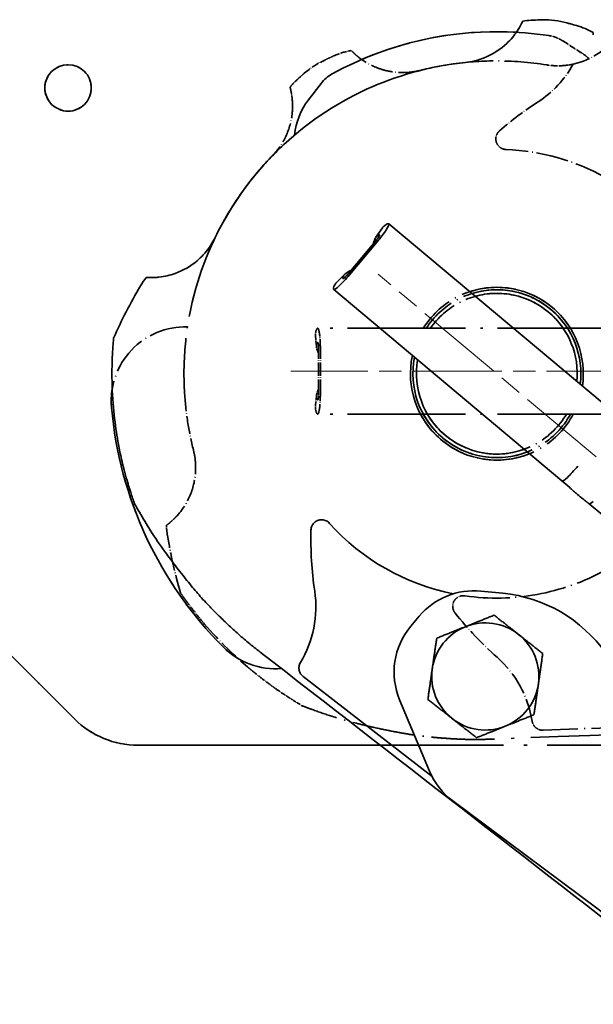
# Model space of a CAD drawing. Units: millimetres. Extents: x 31 to 2940, y 10 to 2075.
# Drawn here: x 415 to 576, y 1429 to 1704 of the extents above; entities that cross this region are included whole.
import ezdxf

# ---------------------------------------------------------------- set-up
doc = ezdxf.new("R2010")
doc.units = ezdxf.units.MM
doc.header["$LTSCALE"] = 5
for name, pattern in [('CHAIN', [0.3543, 0.2362, -0.0295, 0.0591, -0.0295]), ('DASH_DOT', [0.182, 0.1181, -0.0295, 0.0049, -0.0295]), ('LONG_DASH_DOTTED', [0.3001, 0.2362, -0.0295, 0.0049, -0.0295])]:
    doc.linetypes.add(name, pattern=pattern)
for name, color, linetype, lineweight in [('Centerline(ISO)', 7, 'DASH_DOT', 18), ('Dimensions(ISO)', 7, 'Continuous', 18), ('Overlay(ISO)', 7, 'LONG_DASH_DOTTED', 35), ('Visible Edges(ISO)', 7, 'Continuous', 35)]:
    doc.layers.add(name, color=color, linetype=linetype, lineweight=lineweight)
doc.styles.add('VBG-RF-ISO', font='arial.ttf')
doc.dimstyles.new('VBG-RF-ISO', dxfattribs={"dimscale": 5, "dimtxt": 3.5, "dimasz": 4, "dimexe": 2, "dimexo": 1, "dimgap": 0.4, "dimtad": 1, "dimtoh": 1, "dimrnd": 1e-08, "dimtxsty": 'VBG-RF-ISO', "dimblk": 'Filled-1', "dimcen": 0.09, "dimdle": 12, "dimclrd": 7, "dimclre": 7, "dimclrt": 256, "dimazin": 2, "dimtfac": 1, "dimtmove": 0, "dimatfit": 3, "dimldrblk": 'Filled-1', "dimfxl": 1, "dimtolj": 1, "dimlwd": 15, "dimlwe": 15, "dimarcsym": 0})

# ---------------------------------------------------------------- blocks, each defined once
blk = doc.blocks.new('Filled-1')
at = {"color": 0}
for p, q in [((0, 0), (-1, 0.15625)), ((-1, 0.15625), (-1, -0.15625)), ((-1, 0), (0, 0)), ((-1, -0.15625), (0, 0))]:
    blk.add_line(p, q, dxfattribs=at)
at = {"color": 0, "flags": 128}
blk.add_lwpolyline([(-1, -0.15625), (0, 0), (-1, 0.15625), (-1, -0.15625)], dxfattribs=at)
at = {"color": 0}
blk.add_solid([(-1, -0.15625), (0, 0), (-1, 0.15625), (-1, -0.15625)], dxfattribs=at)
blk = doc.blocks.new('*D35')
at = {"layer": 'Defpoints', "color": 0, "linetype": 'Continuous', "transparency": 16777216}
for p in [(547.86, 1605.99), (1037.59, 1605.99), (928.47, 1414.84), (921.18, 1292.74)]:
    blk.add_point(p, dxfattribs=at)
at = {"layer": 'Dimensions(ISO)', "color": 7, "linetype": 'Continuous', "lineweight": 15, "transparency": 16777216}
blk.add_arc((547.86, 1605.99), 425.92, 322.6907, 357.3093, dxfattribs=at)
at = {"layer": 'Dimensions(ISO)', "color": 7, "linetype": 'Continuous', "lineweight": 15, "transparency": 16777216, "xscale": 20, "yscale": 20, "zscale": 20}
for p, rotation in [((973.78, 1605.99), 88.65465306248886), ((874.13, 1332.21), 231.3453469375093)]:
    blk.add_blockref('Filled-1', p, dxfattribs=dict(at, rotation=rotation))
at = {"layer": 'Dimensions(ISO)', "linetype": 'Continuous', "lineweight": 18, "transparency": 16777216, "insert": (923.43, 1450.65), "char_height": 17.5, "attachment_point": 1, "rotation": 70, "style": 'VBG-RF-ISO'}
blk.add_mtext('\\A1;40°', dxfattribs=at)

msp = doc.modelspace()

# ---------------------------------------------------------------- linework, layer by layer
at = {"layer": 'Centerline(ISO)', "linetype": 'CHAIN', "ltscale": 21.168501}
for p, q in [((921.1761, 1292.7364), (515.5058, 1633.1343)), ((1037.5919, 1605.9881), (491.0708, 1605.9881))]:
    msp.add_line(p, q, dxfattribs=at)
at = {"layer": 'Overlay(ISO)', "ltscale": 1.528347}
msp.add_line((567.1339, 1698.4643), (572.0452, 1695.3318), dxfattribs=at)
at = {"layer": 'Overlay(ISO)', "ltscale": 27.990669}
for p, q in [((581.9446, 1617.9927), (498.5708, 1617.9927)), ((581.9446, 1593.9835), (498.5708, 1593.9835))]:
    msp.add_line(p, q, dxfattribs=at)
at = {"layer": 'Overlay(ISO)', "ltscale": 1.050556}
for p, q in [((497.9188, 1616.0123), (498.2128, 1612.8162)), ((498.2128, 1599.16), (497.9188, 1595.9639))]:
    msp.add_line(p, q, dxfattribs=at)
at = {"layer": 'Overlay(ISO)', "ltscale": 3.150878}
for p, q in [((498.8145, 1599.9835), (498.8145, 1611.9927)), ((499.302, 1599.9835), (499.302, 1611.9927))]:
    msp.add_line(p, q, dxfattribs=at)
at = {"layer": 'Overlay(ISO)', "ltscale": 14.670662}
msp.add_line((391.0193, 1548.1432), (430.5567, 1508.6058), dxfattribs=at)
at = {"layer": 'Overlay(ISO)', "ltscale": 11.99196}
msp.add_line((607.3128, 1507.2224), (561.641, 1505.4825), dxfattribs=at)
at = {"layer": 'Overlay(ISO)', "ltscale": 38.163239}
msp.add_line((448.2343, 1501.2835), (620.0262, 1501.2835), dxfattribs=at)
at = {"layer": 'Overlay(ISO)', "ltscale": 10.715673}
msp.add_circle((428.697, 1685.2835), 6.5, dxfattribs=at)
at = {"layer": 'Overlay(ISO)', "ltscale": 14.046938}
msp.add_arc((548.697, 1605.2835), 95.75, 81.239949, 113.275952, dxfattribs=at)
at = {"layer": 'Overlay(ISO)', "ltscale": 4.104638}
msp.add_arc((565.8137, 1711.4789), 20, 282.319292, 327.136808, dxfattribs=at)
at = {"layer": 'Overlay(ISO)', "ltscale": 1.08842}
msp.add_arc((561.7564, 1690.0332), 10, 57.469972, 81.239949, dxfattribs=at)
at = {"layer": 'Overlay(ISO)', "ltscale": 0.811082}
msp.add_arc((561.7206, 1679.1441), 19.2, 48.244061, 57.469972, dxfattribs=at)
at = {"layer": 'Overlay(ISO)', "ltscale": 3.827006}
msp.add_arc((543.7187, 1706.7112), 30.2187, 303.080473, 330.73631, dxfattribs=at)
at = {"layer": 'Overlay(ISO)', "ltscale": 3.535122}
msp.add_arc((613.697, 1599.2848), 97.9897, 123.080473, 130.958704, dxfattribs=at)
at = {"layer": 'Overlay(ISO)', "ltscale": 7.599321}
msp.add_arc((548.697, 1605.2835), 62.8123, 61.206523, 87.626227, dxfattribs=at)
at = {"layer": 'Overlay(ISO)', "ltscale": 12.915508}
msp.add_arc((548.697, 1605.2835), 24.1877, 31.698037, 148.301963, dxfattribs=at)
at = {"layer": 'Overlay(ISO)', "ltscale": 12.324184}
msp.add_arc((548.697, 1605.2835), 23.5, 32.739361, 147.260639, dxfattribs=at)
at = {"layer": 'Overlay(ISO)', "ltscale": 11.459142}
msp.add_arc((548.697, 1605.2835), 22.5, 34.3922, 145.6078, dxfattribs=at)
at = {"layer": 'Overlay(ISO)', "ltscale": 9.181534}
msp.add_arc((461.53, 1597.6574), 20.75, 88.373956, 185, dxfattribs=at)
at = {"layer": 'Overlay(ISO)', "ltscale": 19.828659}
msp.add_arc((548.697, 1605.2835), 108.25, 185, 225, dxfattribs=at)
at = {"layer": 'Overlay(ISO)', "ltscale": 13.76765}
msp.add_arc((548.697, 1605.2835), 24.1877, 207.851411, 332.148589, dxfattribs=at)
at = {"layer": 'Overlay(ISO)', "ltscale": 13.184756}
msp.add_arc((548.697, 1605.2835), 23.5, 208.741001, 331.258999, dxfattribs=at)
at = {"layer": 'Overlay(ISO)', "ltscale": 12.333934}
msp.add_arc((548.697, 1605.2835), 22.5, 210.14713, 329.85287, dxfattribs=at)
at = {"layer": 'Overlay(ISO)', "ltscale": 10.632654}
msp.add_arc((548.697, 1605.2835), 62.8123, 261.828264, 298.793477, dxfattribs=at)
at = {"layer": 'Overlay(ISO)', "ltscale": 4.482481}
msp.add_arc((613.697, 1599.2848), 97.9897, 218.495787, 228.485204, dxfattribs=at)
at = {"layer": 'Overlay(ISO)', "ltscale": 1.363387}
msp.add_arc((486.8252, 1543.4117), 20.75, 225, 239.349115, dxfattribs=at)
at = {"layer": 'Overlay(ISO)', "ltscale": 5.466083}
msp.add_arc((528.7187, 1503.2843), 30.2187, 8.984904, 48.485204, dxfattribs=at)
at = {"layer": 'Overlay(ISO)', "ltscale": 5.151714}
msp.add_arc((448.2343, 1526.2835), 25, 225, 270, dxfattribs=at)
at = {"layer": 'Overlay(ISO)', "ltscale": 1.35735}
for centre, major_axis, start_param, end_param in [((498.5708, 1606.9927), (0, 11), 0, 0.47032792), ((498.5708, 1604.9835), (0, -11), 5.81285738, 6.28318531)]:
    msp.add_ellipse(centre, major_axis=major_axis, ratio=0.12186934, start_param=start_param, end_param=end_param, dxfattribs=at)
at = {"layer": 'Overlay(ISO)', "ltscale": 2.472771}
for centre, major_axis, start_param, end_param in [((498.5708, 1611.9927), (0, 6), 4.71238898, 6.28318531), ((498.5708, 1599.9835), (0, -6), 0, 1.57079633)]:
    msp.add_ellipse(centre, major_axis=major_axis, ratio=0.12186934, start_param=start_param, end_param=end_param, dxfattribs=at)
at = {"layer": 'Overlay(ISO)', "ltscale": 0.674757}
for centre, major_axis, start_param, end_param in [((498.5708, 1606.9927), (0, 7), 0, 0.3674375), ((498.5708, 1604.9835), (0, -7), 5.91574781, 6.28318531)]:
    msp.add_ellipse(centre, major_axis=major_axis, ratio=0.12186934, start_param=start_param, end_param=end_param, dxfattribs=at)
at = {"layer": 'Overlay(ISO)', "ltscale": 0.82419}
for centre, major_axis, start_param, end_param in [((498.5708, 1611.9927), (0, 2), 4.71238898, 6.28318531), ((498.5708, 1599.9835), (0, -2), 0, 1.57079633)]:
    msp.add_ellipse(centre, major_axis=major_axis, ratio=0.12186934, start_param=start_param, end_param=end_param, dxfattribs=at)
at = {"layer": 'Overlay(ISO)', "ltscale": 0.161529}
for centre, major_axis, start_param, end_param in [((508.1138, 1614.3513), (9.8428, 1.8517), 3.29612853, 3.35595509), ((508.1138, 1597.6249), (9.8428, -1.8517), 2.92723022, 2.98705678)]:
    msp.add_ellipse(centre, major_axis=major_axis, ratio=0.8077415, start_param=start_param, end_param=end_param, dxfattribs=at)
at = {"layer": 'Overlay(ISO)', "ltscale": 1.354093}
msp.add_open_spline([(503.0895, 1694.2587), (504.6623, 1694.9583), (506.3031, 1695.4578), (507.9424, 1695.7529)], degree=3, dxfattribs=at)
at = {"layer": 'Overlay(ISO)', "ltscale": 0.361347}
msp.add_open_spline([(508.409, 1695.2814), (508.3924, 1695.2976), (508.3759, 1695.3138), (508.2164, 1695.4708), (508.0773, 1695.6119), (507.9424, 1695.7529)], degree=3, knots=[-0.137658464, -0.137658464, -0.137658464, -0.137658464, -0.123471049, -0.123471049, 0, 0, 0, 0], dxfattribs=at)
at = {"layer": 'Overlay(ISO)', "ltscale": 0.263839}
msp.add_open_spline([(508.6642, 1695.0363), (508.6575, 1695.0426), (508.6499, 1695.0498), (508.5905, 1695.106), (508.5098, 1695.1828), (508.409, 1695.2814)], degree=3, knots=[-0.10061613, -0.10061613, -0.10061613, -0.10061613, -0.08647056, -0.08647056, 0, 0, 0, 0], dxfattribs=at)
at = {"layer": 'Overlay(ISO)', "ltscale": 1.806111}
msp.add_open_spline([(494.7806, 1689.376), (496.5248, 1690.8742), (498.4641, 1692.1261), (500.5437, 1693.0993)], degree=3, dxfattribs=at)
at = {"layer": 'Overlay(ISO)', "ltscale": 0.283796}
msp.add_open_spline([(500.5437, 1693.0993), (500.8703, 1693.2521), (501.1982, 1693.4038), (501.5255, 1693.5534)], degree=3, dxfattribs=at)
at = {"layer": 'Overlay(ISO)', "ltscale": 0.450239}
msp.add_open_spline([(501.5255, 1693.5534), (502.0497, 1693.7931), (502.5712, 1694.0282), (503.0895, 1694.2587)], degree=3, dxfattribs=at)
at = {"layer": 'Overlay(ISO)', "ltscale": 0.868985}
msp.add_open_spline([(510.1724, 1693.7484), (509.9127, 1693.9487), (509.6713, 1694.1455), (509.2744, 1694.4819), (509.1122, 1694.6252), (508.8287, 1694.8814), (508.7187, 1694.9848), (508.6642, 1695.0363)], degree=3, knots=[-0.33016581, -0.33016581, -0.33016581, -0.33016581, -0.214368371, -0.214368371, -0.114432991, -0.114432991, 0, 0, 0, 0], dxfattribs=at)
at = {"layer": 'Overlay(ISO)', "ltscale": 5.239435}
msp.add_open_spline([(527.2812, 1690.1903), (526.3353, 1689.9518), (525.3782, 1689.784), (523.2893, 1689.5711), (522.1708, 1689.5538), (520.5906, 1689.6583), (520.1155, 1689.7071), (519.3051, 1689.8193), (518.9675, 1689.875), (518.2388, 1690.0144), (517.8494, 1690.1012), (516.5466, 1690.4322), (515.6595, 1690.727), (513.126, 1691.7649), (511.5714, 1692.669), (510.1724, 1693.7484)], degree=3, knots=[-2.41368554, -2.41368554, -2.41368554, -2.41368554, -2.11183484, -2.11183484, -1.75723312, -1.75723312, -1.60251107, -1.60251107, -1.49025812, -1.49025812, -1.35780341, -1.35780341, -1.04116903, -1.04116903, -0.41653231, -0.41653231, -0.41653231, -0.41653231], dxfattribs=at)
at = {"layer": 'Overlay(ISO)', "ltscale": 10.014738}
msp.add_open_spline([(562.6312, 1691.7338), (557.8944, 1692.4972), (553.0455, 1692.8785), (544.1758, 1692.8229), (540.1393, 1692.5257), (533.1787, 1691.5142), (530.2144, 1690.9302), (527.2812, 1690.1903)], degree=3, knots=[-3.78740155, -3.78740155, -3.78740155, -3.78740155, -2.20876057, -2.20876057, -0.92852786, -0.92852786, 0, 0, 0, 0], dxfattribs=at)
at = {"layer": 'Overlay(ISO)', "ltscale": 1.521838}
msp.add_open_spline([(567.9153, 1691.5896), (567.434, 1691.5388), (566.9523, 1691.5055), (565.3951, 1691.4543), (564.326, 1691.5061), (563.0584, 1691.6684), (562.8444, 1691.6994), (562.6312, 1691.7338)], degree=3, knots=[-3.297830777, -3.297830777, -3.297830777, -3.297830777, -3.141571124, -3.141571124, -2.792107976, -2.792107976, -2.720776505, -2.720776505, -2.720776505, -2.720776505], dxfattribs=at)
at = {"layer": 'Overlay(ISO)', "ltscale": 0.878264}
msp.add_open_spline([(569.984, 1691.9185), (569.9505, 1691.9114), (569.8619, 1691.8924), (569.5872, 1691.8376), (569.3993, 1691.8017), (568.8376, 1691.7058), (568.4051, 1691.6414), (567.9153, 1691.5896)], degree=3, knots=[-0.358440278, -0.358440278, -0.358440278, -0.358440278, -0.261721439, -0.261721439, -0.159769878, -0.159769878, 0, 0, 0, 0], dxfattribs=at)
at = {"layer": 'Overlay(ISO)', "ltscale": 0.224109}
msp.add_open_spline([(570.0809, 1691.9394), (570.0486, 1691.9324), (570.0163, 1691.9254), (569.984, 1691.9185)], degree=3, dxfattribs=at)
at = {"layer": 'Overlay(ISO)', "ltscale": 0.616795}
msp.add_open_spline([(490.8085, 1685.5197), (491.3136, 1686.1168), (491.8529, 1686.6858), (492.4247, 1687.2242)], degree=3, dxfattribs=at)
at = {"layer": 'Overlay(ISO)', "ltscale": 0.671968}
msp.add_open_spline([(492.4247, 1687.2242), (493.0463, 1687.8095), (493.6741, 1688.3882), (494.3081, 1688.9601)], degree=3, dxfattribs=at)
at = {"layer": 'Overlay(ISO)', "ltscale": 0.165057}
msp.add_open_spline([(494.3081, 1688.9601), (494.4639, 1689.1007), (494.6214, 1689.2393), (494.7806, 1689.376)], degree=3, dxfattribs=at)
at = {"layer": 'Overlay(ISO)', "ltscale": 0.40114}
msp.add_open_spline([(490.8085, 1685.5197), (490.8573, 1685.3422), (490.9043, 1685.1617), (490.9632, 1684.9215), (490.977, 1684.8641), (490.9906, 1684.8064)], degree=3, knots=[-0.233135102, -0.233135102, -0.233135102, -0.233135102, -0.116595571, -0.116595571, -0.080312887, -0.080312887, -0.080312887, -0.080312887], dxfattribs=at)
at = {"layer": 'Overlay(ISO)', "ltscale": 0.202743}
msp.add_open_spline([(490.9906, 1684.8064), (491.0186, 1684.6877), (491.0391, 1684.5959), (491.0522, 1684.537), (491.0526, 1684.535), (491.0531, 1684.533)], degree=3, knots=[-0.1473603054, -0.1473603054, -0.1473603054, -0.1473603054, -0.0726307747, -0.0726307747, -0.0699232473, -0.0699232473, -0.0699232473, -0.0699232473], dxfattribs=at)
at = {"layer": 'Overlay(ISO)', "ltscale": 0.84414}
msp.add_open_spline([(491.0531, 1684.533), (491.0652, 1684.4782), (491.0852, 1684.387), (491.1373, 1684.1349), (491.1697, 1683.9718), (491.25, 1683.5288), (491.326, 1683.114), (491.4033, 1682.4151)], degree=3, knots=[-0.553890008, -0.553890008, -0.553890008, -0.553890008, -0.396844597, -0.396844597, -0.228920473, -0.228920473, 0, 0, 0, 0], dxfattribs=at)
at = {"layer": 'Overlay(ISO)', "ltscale": 4.744578}
msp.add_open_spline([(491.4033, 1682.4151), (491.5661, 1680.9438), (491.5682, 1679.4316), (491.1295, 1675.6608), (490.4858, 1673.4345), (488.9319, 1670.3011), (488.3324, 1669.3149), (487.112, 1667.6519), (486.527, 1666.959), (485.8899, 1666.3006), (485.8817, 1666.2921), (485.8734, 1666.2836)], degree=3, knots=[-3.43792181, -3.43792181, -3.43792181, -3.43792181, -2.95465803, -2.95465803, -2.24446084, -2.24446084, -1.89694621, -1.89694621, -1.62407059, -1.62407059, -1.62049418, -1.62049418, -1.62049418, -1.62049418], dxfattribs=at)
at = {"layer": 'Overlay(ISO)', "ltscale": 1.880839}
for points, knots in [([(551.2986, 1668.0419), (551.0803, 1668.051), (550.8635, 1668.0828), (550.4373, 1668.1925), (550.2293, 1668.2707), (549.6925, 1668.5425), (549.3889, 1668.7764), (548.8871, 1669.3462), (548.694, 1669.6761), (548.4417, 1670.4007), (548.3886, 1670.7885), (548.4362, 1671.5718), (548.5396, 1671.9585), (548.8964, 1672.6848), (549.1517, 1673.0144), (549.4633, 1673.2849)], [-0.719459485, -0.719459485, -0.719459485, -0.719459485, -0.653892688, -0.653892688, -0.587390415, -0.587390415, -0.473293957, -0.473293957, -0.359423096, -0.359423096, -0.242869509, -0.242869509, -0.123795109, -0.123795109, 0, 0, 0, 0]), ([(537.005, 1538.2904), (536.8682, 1538.4625), (536.7498, 1538.6484), (536.5531, 1539.0454), (536.4759, 1539.2557), (536.3317, 1539.8411), (536.311, 1540.2233), (536.4154, 1540.975), (536.5395, 1541.3366), (536.9246, 1542.0014), (537.1846, 1542.2951), (537.8105, 1542.77), (538.1713, 1542.9435), (538.9512, 1543.1454), (539.3639, 1543.1671), (539.7688, 1543.1089)], [-0.719449988, -0.719449988, -0.719449988, -0.719449988, -0.653489961, -0.653489961, -0.586475833, -0.586475833, -0.472518434, -0.472518434, -0.358618351, -0.358618351, -0.241803379, -0.241803379, -0.122723156, -0.122723156, 0, 0, 0, 0])]:
    msp.add_open_spline(points, degree=3, knots=knots, dxfattribs=at)
at = {"layer": 'Overlay(ISO)', "ltscale": 19.175739}
msp.add_open_spline([(485.8734, 1666.2836), (479.6507, 1659.8748), (474.4346, 1652.5396), (465.9513, 1635.6206), (463.0353, 1626.0052), (461.2598, 1611.7503), (461.0457, 1607.36), (461.1899, 1601.8948), (461.2383, 1600.8172), (461.3066, 1599.7408)], degree=3, knots=[-7.32227122, -7.32227122, -7.32227122, -7.32227122, -4.6333349, -4.6333349, -1.64064395, -1.64064395, -0.32369562, -0.32369562, 0, 0, 0, 0], dxfattribs=at)
at = {"layer": 'Overlay(ISO)', "ltscale": 0.402973}
for points in [[(497.9191, 1616.0121), (497.8932, 1616.2973), (497.907, 1616.5636), (497.9632, 1616.7984)], [(497.9191, 1595.9642), (497.8932, 1595.6789), (497.907, 1595.4127), (497.9632, 1595.1779)]]:
    msp.add_open_spline(points, degree=3, dxfattribs=at)
at = {"layer": 'Overlay(ISO)', "ltscale": 1.017498}
for points in [[(498.2643, 1613.5255), (498.1884, 1613.2858), (498.182, 1612.9567), (498.3031, 1612.2109), (498.4299, 1611.7751), (498.6186, 1611.2979)], [(498.2643, 1598.4507), (498.1884, 1598.6904), (498.182, 1599.0195), (498.3031, 1599.7654), (498.4299, 1600.2011), (498.6186, 1600.6783)]]:
    msp.add_open_spline(points, degree=3, knots=[3.159432484, 3.159432484, 3.159432484, 3.159432484, 3.350702148, 3.350702148, 3.537928122, 3.537928122, 3.537928122, 3.537928122], dxfattribs=at)
at = {"layer": 'Overlay(ISO)', "ltscale": 4.231434}
msp.add_open_spline([(461.3066, 1599.7408), (461.4843, 1596.9381), (461.7965, 1594.1495), (462.6483, 1588.8519), (463.1653, 1586.3452), (463.7902, 1583.8677)], degree=3, knots=[-1.67704783, -1.67704783, -1.67704783, -1.67704783, -0.8342459, -0.8342459, -0.06370034, -0.06370034, -0.06370034, -0.06370034], dxfattribs=at)
at = {"layer": 'Overlay(ISO)', "ltscale": 5.210162}
msp.add_open_spline([(463.9348, 1583.2534), (464.1438, 1582.2991), (464.2828, 1581.3291), (464.4597, 1578.7616), (464.3787, 1577.1698), (463.7067, 1573.2368), (462.8829, 1570.9899), (460.9128, 1567.5846), (459.965, 1566.3245), (458.8942, 1565.1979)], degree=3, knots=[-2.2964258, -2.2964258, -2.2964258, -2.2964258, -2.00156337, -2.00156337, -1.5224981, -1.5224981, -0.79505721, -0.79505721, -0.30167342, -0.30167342, -0.30167342, -0.30167342], dxfattribs=at)
at = {"layer": 'Overlay(ISO)', "ltscale": 0.166225}
msp.add_open_spline([(463.7902, 1583.8677), (463.8416, 1583.6639), (463.8898, 1583.4592), (463.9348, 1583.2534)], degree=3, dxfattribs=at)
at = {"layer": 'Overlay(ISO)', "ltscale": 0.403517}
msp.add_open_spline([(456.8181, 1563.3006), (456.7696, 1563.2622), (456.7212, 1563.2242), (456.5245, 1563.0713), (456.3763, 1562.9594), (456.2285, 1562.851)], degree=3, knots=[-0.153740142, -0.153740142, -0.153740142, -0.153740142, -0.115960423, -0.115960423, 0, 0, 0, 0], dxfattribs=at)
at = {"layer": 'Overlay(ISO)', "ltscale": 0.748253}
msp.add_open_spline([(456.4987, 1560.0152), (456.343, 1560.9552), (456.253, 1561.9021), (456.2285, 1562.851)], degree=3, dxfattribs=at)
at = {"layer": 'Overlay(ISO)', "ltscale": 0.17409}
msp.add_open_spline([(457.0164, 1563.4598), (456.9708, 1563.4227), (456.9034, 1563.3682), (456.8181, 1563.3006)], degree=3, dxfattribs=at)
at = {"layer": 'Overlay(ISO)', "ltscale": 0.938511}
msp.add_open_spline([(458.8942, 1565.1979), (458.5896, 1564.8774), (458.2839, 1564.5778), (457.7587, 1564.0906), (457.5362, 1563.8955), (457.2034, 1563.6124), (457.0854, 1563.5159), (457.0164, 1563.4598)], degree=3, knots=[-0.356671417, -0.356671417, -0.356671417, -0.356671417, -0.218386276, -0.218386276, -0.100277937, -0.100277937, 0, 0, 0, 0], dxfattribs=at)
at = {"layer": 'Overlay(ISO)', "ltscale": 4.327231}
msp.add_open_spline([(460.1433, 1543.94), (458.6147, 1549.2207), (457.3973, 1554.5901), (456.4987, 1560.0152)], degree=3, dxfattribs=at)
at = {"layer": 'Overlay(ISO)', "ltscale": 0.606527}
msp.add_open_spline([(460.1433, 1543.94), (460.4118, 1543.5525), (460.6823, 1543.1674), (461.0448, 1542.6585), (461.1349, 1542.5325), (461.2253, 1542.4068)], degree=3, knots=[-0.343096089, -0.343096089, -0.343096089, -0.343096089, -0.169255388, -0.169255388, -0.111894201, -0.111894201, -0.111894201, -0.111894201], dxfattribs=at)
at = {"layer": 'Overlay(ISO)', "ltscale": 0.215808}
msp.add_open_spline([(461.2253, 1542.4068), (461.3529, 1542.2293), (461.4781, 1542.0564), (461.5674, 1541.9335)], degree=3, dxfattribs=at)
at = {"layer": 'Overlay(ISO)', "ltscale": 1.564197}
msp.add_open_spline([(461.5674, 1541.9335), (461.6226, 1541.8576), (461.6914, 1541.7633), (461.8515, 1541.5445), (461.9488, 1541.412), (462.2904, 1540.9496), (462.5744, 1540.5697), (463.3995, 1539.4812), (464.0885, 1538.5921), (464.8744, 1537.6185)], degree=3, knots=[-0.710567954, -0.710567954, -0.710567954, -0.710567954, -0.645107516, -0.645107516, -0.567704775, -0.567704775, -0.378779478, -0.378779478, 0, 0, 0, 0], dxfattribs=at)
at = {"layer": 'Overlay(ISO)', "ltscale": 0.796346}
msp.add_open_spline([(464.8744, 1537.6185), (465.5041, 1536.8384), (466.1447, 1536.0672), (466.7959, 1535.305)], degree=3, dxfattribs=at)
at = {"layer": 'Overlay(ISO)', "ltscale": 4.854248}
msp.add_open_spline([(466.7959, 1535.305), (471.219, 1530.1283), (475.6476, 1525.9908), (479.2701, 1522.9132), (479.5947, 1522.6407), (479.9186, 1522.372)], degree=3, knots=[-1.42918632, -1.42918632, -1.42918632, -1.42918632, -0.12694385, -0.12694385, 0, 0, 0, 0], dxfattribs=at)
at = {"layer": 'Overlay(ISO)', "ltscale": 1.767815}
msp.add_open_spline([(479.9186, 1522.372), (480.9797, 1521.4918), (482.0572, 1520.6323), (483.8278, 1519.2748), (484.5117, 1518.7632), (485.2011, 1518.2602)], degree=3, knots=[-0.822561634, -0.822561634, -0.822561634, -0.822561634, -0.4068702, -0.4068702, -0.148959967, -0.148959967, -0.148959967, -0.148959967], dxfattribs=at)
at = {"layer": 'Overlay(ISO)', "ltscale": 0.049617}
msp.add_open_spline([(485.2011, 1518.2602), (485.2516, 1518.2233), (485.3023, 1518.1864), (485.3531, 1518.1495)], degree=3, dxfattribs=at)
at = {"layer": 'Overlay(ISO)', "ltscale": 0.454453}
msp.add_open_spline([(485.3531, 1518.1495), (485.5916, 1517.9761), (485.831, 1517.8036), (486.2952, 1517.4719), (486.5212, 1517.3117), (486.7466, 1517.1533)], degree=3, knots=[-0.173049316, -0.173049316, -0.173049316, -0.173049316, -0.083901888, -0.083901888, 0, 0, 0, 0], dxfattribs=at)
at = {"layer": 'Overlay(ISO)', "ltscale": 1.235461}
msp.add_open_spline([(486.7466, 1517.1533), (487.5928, 1516.5585), (488.478, 1515.9575), (489.5175, 1515.2683), (489.8625, 1515.0428), (490.2383, 1514.7993), (490.3519, 1514.7261), (490.4401, 1514.6694)], degree=3, knots=[-0.373932345, -0.373932345, -0.373932345, -0.373932345, -0.155856616, -0.155856616, -0.045932802, -0.045932802, 0, 0, 0, 0], dxfattribs=at)
at = {"layer": 'Overlay(ISO)', "ltscale": 0.393818}
msp.add_open_spline([(490.4401, 1514.6694), (490.4882, 1514.6385), (490.5432, 1514.6032), (490.8817, 1514.3864), (491.2882, 1514.1291), (491.573, 1513.951)], degree=3, knots=[-0.124743928, -0.124743928, -0.124743928, -0.124743928, -0.103937937, -0.103937937, 0, 0, 0, 0], dxfattribs=at)
at = {"layer": 'Overlay(ISO)', "ltscale": 0.890173}
msp.add_open_spline([(491.573, 1513.951), (492.5037, 1513.3689), (493.45, 1512.7969), (494.4082, 1512.2378)], degree=3, dxfattribs=at)
at = {"layer": 'Overlay(ISO)', "ltscale": 14.953651}
msp.add_open_spline([(548.0791, 1503.0211), (546.6275, 1502.9658), (545.2304, 1502.9187), (543.7919, 1502.9023), (542.4479, 1502.887), (541.0689, 1502.8984), (539.647, 1502.941), (538.3184, 1502.9808), (536.9528, 1503.0476), (535.5955, 1503.1348), (534.3273, 1503.2163), (533.0695, 1503.315), (531.8901, 1503.4192), (530.7881, 1503.5166), (529.7565, 1503.6184), (528.8031, 1503.7224), (527.9121, 1503.8197), (527.0889, 1503.9191), (526.2964, 1504.0256), (525.5559, 1504.1251), (524.8405, 1504.2311), (524.093, 1504.352), (522.7132, 1504.5751), (521.1956, 1504.853), (519.4247, 1505.2014), (517.8835, 1505.5047), (516.1586, 1505.8602), (514.4036, 1506.2448), (512.876, 1506.5795), (511.3386, 1506.9342), (509.8535, 1507.3027), (507.2995, 1507.9365), (504.9251, 1508.6081), (502.5019, 1509.3861), (500.6994, 1509.9648), (498.8463, 1510.6073), (496.9986, 1511.2782), (496.1226, 1511.5963), (495.2511, 1511.9195), (494.4082, 1512.2378)], degree=3, knots=[0, 0, 0, 0, 0.06561, 0.06561, 0.06561, 0.126915328, 0.126915328, 0.126915328, 0.184198413, 0.184198413, 0.184198413, 0.237723155, 0.237723155, 0.237723155, 0.287736139, 0.287736139, 0.287736139, 0.334467771, 0.334467771, 0.334467771, 0.378133341, 0.378133341, 0.378133341, 0.458750001, 0.458750001, 0.458750001, 0.528915794, 0.528915794, 0.528915794, 0.589985534, 0.589985534, 0.589985534, 0.69500848, 0.69500848, 0.69500848, 0.773130378, 0.773130378, 0.773130378, 0.810166507, 0.810166507, 0.810166507, 0.810166507], dxfattribs=at)
at = {"layer": 'Overlay(ISO)', "ltscale": 31.600689}
msp.add_open_spline([(690.2265, 1508.4363), (642.844, 1506.6312), (595.4615, 1504.8262), (548.0791, 1503.0211)], degree=3, dxfattribs=at)
at = {"layer": 'Overlay(ISO)', "ltscale": 1.140858}
msp.add_open_spline([(561.641, 1505.4825), (561.304, 1505.4697), (560.9673, 1505.5135), (560.3222, 1505.7111), (560.0186, 1505.8637), (559.4336, 1506.2942), (559.1684, 1506.5836), (558.7632, 1507.2488), (558.6276, 1507.6184), (558.5667, 1508.0037)], degree=3, knots=[-0.436083448, -0.436083448, -0.436083448, -0.436083448, -0.334931582, -0.334931582, -0.233693224, -0.233693224, -0.117023418, -0.117023418, 0, 0, 0, 0], dxfattribs=at)
at = {"layer": 'Visible Edges(ISO)'}
for p, q in [((495.9585, 1681.9156), (499.5023, 1686.539)), ((516.695, 1646.1418), (514.8658, 1643.5045)), ((582.3355, 1593.6482), (518.4674, 1647.2399)), ((507.078, 1633.2873), (514.7974, 1642.4869)), ((507.4514, 1632.974), (515.1708, 1642.1736)), ((506.0878, 1633.0433), (503.8081, 1630.7839)), ((566.9027, 1575.256), (503.0346, 1628.8477)), ((627.1536, 1524.6995), (574.506, 1568.8761)), ((391.0193, 1548.1432), (430.5567, 1508.6058)), ((544.2477, 1544.4321), (550.3638, 1543.8303)), ((524.6079, 1534.5707), (526.9685, 1537.384)), ((530.5669, 1492.4868), (494.4618, 1520.5113)), ((529.8535, 1494.0069), (521.4825, 1513.9861)), ((448.2343, 1501.2835), (516.0644, 1501.2835)), ((880.8767, 1228.5162), (536.336, 1485.7087))]:
    msp.add_line(p, q, dxfattribs=at)
msp.add_circle((428.697, 1685.2835), 6.5, dxfattribs=at)
for centre, radius, start, end in [((548.697, 1605.2835), 95.75, 86.724048, 118.760051), ((507.439, 1680.4556), 10, 118.760051, 142.530028), ((511.197, 1670.2354), 19.2, 142.530028, 174.457399), ((548.697, 1605.2835), 24.1877, 351.698037, 108.301963), ((548.697, 1605.2835), 23.5, 352.739361, 107.260639), ((548.697, 1605.2835), 22.5, 354.3922, 105.6078), ((548.697, 1605.2835), 24.1877, 167.851411, 292.148589), ((548.697, 1605.2835), 23.5, 168.741001, 291.258999), ((548.697, 1605.2835), 22.5, 170.14713, 289.85287), ((461.53, 1597.6574), 20.75, 170.650885, 185), ((548.697, 1605.2835), 108.25, 185, 225), ((548.697, 1605.2835), 62.8123, 221.828264, 258.793477), ((594.634, 1558.907), 97.9897, 178.495787, 188.485204), ((467.829, 1539.9894), 30.2187, 328.984904, 8.485204), ((542.2894, 1524.5282), 20, 84.380843, 140), ((546.4472, 1504.0226), 40, 35.174271, 84.380843), ((545.4645, 1520.5336), 15, 51.808347, 111.808347), ((539.9288, 1521.7149), 20, 140, 202.733183), ((545.4645, 1520.5336), 15, 111.808347, 171.808347), ((545.4645, 1520.5336), 15, 351.808347, 51.808347), ((486.8252, 1543.4117), 20.75, 225, 274.465962), ((545.4645, 1520.5336), 15, 171.808347, 231.808347), ((545.4645, 1520.5336), 15, 291.808347, 351.808347), ((448.2343, 1526.2835), 25, 225, 270), ((545.4645, 1520.5336), 15, 231.808347, 291.808347), ((548.2998, 1501.7357), 20, 202.733183, 233.259428)]:
    msp.add_arc(centre, radius, start, end, dxfattribs=at)
for centre, major_axis, ratio, start_param, end_param in [((514.6107, 1642.6436), (3.8567, 4.5963), 0.12186934, 4.71238898, 6.28318531), ((511.3967, 1638.8134), (7.0707, 8.4265), 0.12186934, 0, 0.47032792), ((514.6107, 1642.6436), (1.2856, 1.5321), 0.12186934, 4.71238898, 6.28318531), ((511.3967, 1638.8134), (4.4995, 5.3623), 0.12186934, 0, 0.3674375), ((523.4371, 1638.3162), (8.7302, -4.9083), 0.8077415, 3.29612853, 3.35595509), ((506.8913, 1633.444), (-3.8567, -4.5963), 0.12186934, 0, 1.57079633), ((510.1052, 1637.2742), (-4.4995, -5.3623), 0.12186934, 5.91574781, 6.28318531), ((506.8913, 1633.444), (-1.2856, -1.5321), 0.12186934, 0, 1.57079633), ((512.6856, 1625.5031), (6.3497, -7.7453), 0.8077415, 2.92723022, 2.98705678), ((510.1052, 1637.2742), (-7.0707, -8.4265), 0.12186934, 5.81285738, 6.28318531), ((570.7594, 1579.8523), (-3.8567, -4.5963), 0.12186934, 0, 1.57079633), ((578.3627, 1573.4723), (-3.8567, -4.5963), 0.12186934, 0, 0.66005952)]:
    msp.add_ellipse(centre, major_axis=major_axis, ratio=ratio, start_param=start_param, end_param=end_param, dxfattribs=at)
for points, knots in [([(555.9267, 1703.958), (555.85, 1703.7906), (555.7699, 1703.6222), (555.6607, 1703.4003), (555.6344, 1703.3475), (555.6077, 1703.2946)], [-0.233135102, -0.233135102, -0.233135102, -0.233135102, -0.116595571, -0.116595571, -0.080312887, -0.080312887, -0.080312887, -0.080312887]), ([(554.3867, 1701.1974), (553.5657, 1699.9657), (552.5953, 1698.8059), (549.8354, 1696.1993), (547.9113, 1694.9077), (544.7068, 1693.5061), (543.6136, 1693.136), (541.6098, 1692.6465), (540.7163, 1692.4918), (539.805, 1692.3969), (539.7932, 1692.3957), (539.7814, 1692.3945)], [-3.43792181, -3.43792181, -3.43792181, -3.43792181, -2.95465803, -2.95465803, -2.24446084, -2.24446084, -1.89694621, -1.89694621, -1.62407059, -1.62407059, -1.62049418, -1.62049418, -1.62049418, -1.62049418]), ([(555.4798, 1703.0449), (555.4538, 1702.9951), (555.4105, 1702.9125), (555.2884, 1702.6858), (555.2084, 1702.5401), (554.9851, 1702.1491), (554.7767, 1701.7825), (554.3867, 1701.1974)], [-0.553890008, -0.553890008, -0.553890008, -0.553890008, -0.396844597, -0.396844597, -0.228920473, -0.228920473, 0, 0, 0, 0]), ([(555.6077, 1703.2946), (555.5528, 1703.1856), (555.5096, 1703.1021), (555.4817, 1703.0486), (555.4807, 1703.0467), (555.4798, 1703.0449)], [-0.1473603054, -0.1473603054, -0.1473603054, -0.1473603054, -0.0726307747, -0.0726307747, -0.0699232473, -0.0699232473, -0.0699232473, -0.0699232473]), ([(575.6841, 1700.1226), (575.6818, 1700.1456), (575.6796, 1700.1686), (575.6583, 1700.3914), (575.6425, 1700.5889), (575.6298, 1700.7837)], [-0.137658464, -0.137658464, -0.137658464, -0.137658464, -0.123471049, -0.123471049, 0, 0, 0, 0]), ([(539.7814, 1692.3945), (530.8951, 1691.485), (522.1843, 1689.2187), (504.8104, 1681.711), (496.396, 1676.2195), (485.873, 1666.4409), (482.887, 1663.2154), (479.4845, 1658.9361), (478.8289, 1658.0795), (478.1893, 1657.2111)], [-7.32227122, -7.32227122, -7.32227122, -7.32227122, -4.6333349, -4.6333349, -1.64064395, -1.64064395, -0.32369562, -0.32369562, 0, 0, 0, 0]), ([(478.1893, 1657.2111), (476.5239, 1654.9498), (474.9705, 1652.6129), (472.2179, 1648.0072), (471.0026, 1645.7546), (469.8888, 1643.4551)], [-1.67704783, -1.67704783, -1.67704783, -1.67704783, -0.8342459, -0.8342459, -0.06370034, -0.06370034, -0.06370034, -0.06370034]), ([(469.6047, 1642.8915), (469.1513, 1642.0262), (468.6344, 1641.1937), (467.1195, 1639.1132), (466.0342, 1637.9459), (462.9914, 1635.365), (460.9161, 1634.1733), (457.2181, 1632.831), (455.682, 1632.475), (454.1375, 1632.3003)], [-2.2964258, -2.2964258, -2.2964258, -2.2964258, -2.00156337, -2.00156337, -1.5224981, -1.5224981, -0.79505721, -0.79505721, -0.30167342, -0.30167342, -0.30167342, -0.30167342]), ([(515.3612, 1644.0147), (515.149, 1643.8799), (514.9325, 1643.6319), (514.5458, 1642.9828), (514.3629, 1642.5674), (514.2007, 1642.0806)], [3.159432484, 3.159432484, 3.159432484, 3.159432484, 3.350702148, 3.350702148, 3.537928122, 3.537928122, 3.537928122, 3.537928122]), ([(451.3276, 1632.1814), (451.2658, 1632.1831), (451.2043, 1632.1851), (450.9553, 1632.1944), (450.7698, 1632.204), (450.5869, 1632.2159)], [-0.153740142, -0.153740142, -0.153740142, -0.153740142, -0.115960423, -0.115960423, 0, 0, 0, 0]), ([(454.1375, 1632.3003), (453.6982, 1632.2506), (453.2714, 1632.2176), (452.5559, 1632.1819), (452.2601, 1632.1755), (451.8232, 1632.1726), (451.6707, 1632.1745), (451.5819, 1632.1758)], [-0.356671417, -0.356671417, -0.356671417, -0.356671417, -0.218386276, -0.218386276, -0.100277937, -0.100277937, 0, 0, 0, 0]), ([(505.6713, 1632.4668), (505.7672, 1632.6992), (505.9738, 1632.9555), (506.546, 1633.4489), (506.9233, 1633.7012), (507.3745, 1633.9455)], [3.159432484, 3.159432484, 3.159432484, 3.159432484, 3.350702148, 3.350702148, 3.537928122, 3.537928122, 3.537928122, 3.537928122]), ([(441.4301, 1615.2129), (441.3866, 1614.7435), (441.3463, 1614.2746), (441.2969, 1613.6518), (441.285, 1613.4973), (441.2734, 1613.3429)], [-0.343096089, -0.343096089, -0.343096089, -0.343096089, -0.169255388, -0.169255388, -0.111894201, -0.111894201, -0.111894201, -0.111894201]), ([(441.2313, 1612.7604), (441.2248, 1612.6668), (441.2168, 1612.5504), (441.1988, 1612.2797), (441.1883, 1612.1157), (441.1527, 1611.542), (441.126, 1611.0684), (441.0584, 1609.7042), (441.0147, 1608.5802), (440.9909, 1607.3293)], [-0.710567954, -0.710567954, -0.710567954, -0.710567954, -0.645107516, -0.645107516, -0.567704775, -0.567704775, -0.378779478, -0.378779478, 0, 0, 0, 0]), ([(440.9758, 1604.3218), (441.0366, 1597.5132), (441.7696, 1591.497), (442.5663, 1586.811), (442.6398, 1586.3935), (442.7152, 1585.9795)], [-1.42918632, -1.42918632, -1.42918632, -1.42918632, -0.12694385, -0.12694385, 0, 0, 0, 0]), ([(442.7152, 1585.9795), (442.9623, 1584.6232), (443.2353, 1583.2721), (443.719, 1581.0941), (443.914, 1580.2626), (444.1188, 1579.4341)], [-0.822561634, -0.822561634, -0.822561634, -0.822561634, -0.4068702, -0.4068702, -0.148959967, -0.148959967, -0.148959967, -0.148959967]), ([(444.1641, 1579.2517), (444.2354, 1578.9655), (444.3079, 1578.6794), (444.4503, 1578.127), (444.5204, 1577.859), (444.5912, 1577.5928)], [-0.173049316, -0.173049316, -0.173049316, -0.173049316, -0.083901888, -0.083901888, 0, 0, 0, 0]), ([(444.5912, 1577.5928), (444.8571, 1576.5932), (445.1489, 1575.5638), (445.5022, 1574.3677), (445.6216, 1573.9732), (445.753, 1573.5451), (445.7929, 1573.4161), (445.824, 1573.3159)], [-0.373932345, -0.373932345, -0.373932345, -0.373932345, -0.155856616, -0.155856616, -0.045932802, -0.045932802, 0, 0, 0, 0]), ([(574.506, 1568.8761), (574.4448, 1568.9274), (574.3739, 1568.9843), (574.2175, 1569.1063), (574.1416, 1569.1646), (573.9947, 1569.2769), (573.9541, 1569.3078), (573.8736, 1569.3694), (573.8361, 1569.3981), (573.7444, 1569.4685), (573.6872, 1569.5126), (573.5777, 1569.5973), (573.5246, 1569.6386), (573.3949, 1569.7398), (573.3182, 1569.8), (573.0752, 1569.992), (572.9113, 1570.1231), (572.2586, 1570.651), (571.774, 1571.0555), (570.5322, 1572.1133), (569.7867, 1572.7707), (568.3529, 1574.0247), (567.658, 1574.6223), (566.9027, 1575.256)], [0, 0, 0, 0, 0.09910788, 0.09910788, 0.1736901, 0.1736901, 0.19792142, 0.19792142, 0.21532879, 0.21532879, 0.23733888, 0.23733888, 0.25727736, 0.25727736, 0.28684365, 0.28684365, 0.35245582, 0.35245582, 0.54910534, 0.54910534, 0.86256421, 0.86256421, 1.17932301, 1.17932301, 1.17932301, 1.17932301]), ([(445.824, 1573.3159), (445.841, 1573.2613), (445.8604, 1573.1989), (445.9804, 1572.8152), (446.1264, 1572.3568), (446.23, 1572.0374)], [-0.124743928, -0.124743928, -0.124743928, -0.124743928, -0.103937937, -0.103937937, 0, 0, 0, 0]), ([(482.4907, 1527.3432), (481.3431, 1528.2339), (480.2426, 1529.0958), (479.1301, 1530.0079), (478.0907, 1530.8601), (477.0417, 1531.7552), (475.9798, 1532.7018), (474.9876, 1533.5863), (473.9844, 1534.5153), (473.0008, 1535.4546), (472.0816, 1536.3322), (471.1816, 1537.2162), (470.3451, 1538.0542), (469.5635, 1538.8371), (468.8387, 1539.5782), (468.1752, 1540.2708), (467.5552, 1540.918), (466.9884, 1541.5233), (466.4498, 1542.1143), (465.9465, 1542.6665), (465.4666, 1543.2076), (464.9717, 1543.7806), (464.0581, 1544.8385), (463.0742, 1546.0268), (461.9416, 1547.432), (460.9559, 1548.6551), (459.8631, 1550.0361), (458.7658, 1551.4589), (457.8108, 1552.6972), (456.8611, 1553.9571), (455.9603, 1555.194), (454.4112, 1557.3212), (453.024, 1559.3619), (451.6678, 1561.5154), (450.659, 1563.1173), (449.6525, 1564.8008), (448.6683, 1566.5024), (448.2017, 1567.3091), (447.7418, 1568.1169), (447.3007, 1568.9025)], [0, 0, 0, 0, 0.06561, 0.06561, 0.06561, 0.126915328, 0.126915328, 0.126915328, 0.184198413, 0.184198413, 0.184198413, 0.237723155, 0.237723155, 0.237723155, 0.287736139, 0.287736139, 0.287736139, 0.334467771, 0.334467771, 0.334467771, 0.378133341, 0.378133341, 0.378133341, 0.458750001, 0.458750001, 0.458750001, 0.528915794, 0.528915794, 0.528915794, 0.589985534, 0.589985534, 0.589985534, 0.69500848, 0.69500848, 0.69500848, 0.773130378, 0.773130378, 0.773130378, 0.810166507, 0.810166507, 0.810166507, 0.810166507]), ([(496.6781, 1561.4793), (496.6838, 1561.699), (496.7127, 1561.9176), (496.8172, 1562.3481), (496.8932, 1562.5588), (497.1591, 1563.1), (497.3889, 1563.4061), (497.952, 1563.9147), (498.2795, 1564.112), (499.0019, 1564.3737), (499.3899, 1564.4316), (500.1746, 1564.3931), (500.5625, 1564.2941), (501.2897, 1563.9474), (501.6198, 1563.6988), (501.8926, 1563.394)], [-0.719449988, -0.719449988, -0.719449988, -0.719449988, -0.653489961, -0.653489961, -0.586475833, -0.586475833, -0.472518434, -0.472518434, -0.358618351, -0.358618351, -0.241803379, -0.241803379, -0.122723156, -0.122723156, 0, 0, 0, 0]), ([(494.4618, 1520.5113), (494.1954, 1520.7181), (493.9656, 1520.968), (493.5985, 1521.5341), (493.464, 1521.8461), (493.2926, 1522.552), (493.2754, 1522.9441), (493.3927, 1523.7141), (493.5264, 1524.0845), (493.7274, 1524.4188)], [-0.436083448, -0.436083448, -0.436083448, -0.436083448, -0.334931582, -0.334931582, -0.233693224, -0.233693224, -0.117023418, -0.117023418, 0, 0, 0, 0])]:
    msp.add_open_spline(points, degree=3, knots=knots, dxfattribs=at)
for points in [[(555.9267, 1703.958), (556.6974, 1704.0908), (557.4763, 1704.18), (558.2604, 1704.2249)], [(558.2604, 1704.2249), (559.1128, 1704.2737), (559.9657, 1704.3134), (560.819, 1704.344)], [(560.819, 1704.344), (561.0287, 1704.3515), (561.2384, 1704.3565), (561.4482, 1704.3589)], [(561.4482, 1704.3589), (563.7475, 1704.3854), (566.0377, 1704.0979), (568.2563, 1703.5066)], [(568.2563, 1703.5066), (568.6048, 1703.4138), (568.9535, 1703.3192), (569.3004, 1703.2234)], [(569.3004, 1703.2234), (569.8559, 1703.0701), (570.4065, 1702.915), (570.9518, 1702.7584)], [(570.9518, 1702.7584), (572.6062, 1702.2833), (574.1843, 1701.6113), (575.6298, 1700.7837)], [(516.6951, 1646.1414), (516.8586, 1646.3766), (517.0403, 1646.5717), (517.2343, 1646.7154)], [(469.8888, 1643.4551), (469.7972, 1643.266), (469.7025, 1643.0781), (469.6047, 1642.8915)], [(448.9711, 1629.8699), (449.456, 1630.69), (449.9958, 1631.4733), (450.5869, 1632.2159)], [(451.5819, 1632.1758), (451.523, 1632.1767), (451.4364, 1632.1783), (451.3276, 1632.1814)], [(441.4301, 1615.2129), (443.6535, 1620.2407), (446.1723, 1625.1364), (448.9711, 1629.8699)], [(503.8085, 1630.7838), (503.6053, 1630.582), (503.4447, 1630.3692), (503.3369, 1630.1532)], [(441.2734, 1613.3429), (441.2571, 1613.1249), (441.2418, 1612.912), (441.2313, 1612.7604)], [(440.9909, 1607.3293), (440.9719, 1606.3269), (440.9668, 1605.3243), (440.9758, 1604.3218)], [(444.1188, 1579.4341), (444.1338, 1579.3734), (444.1489, 1579.3126), (444.1641, 1579.2517)], [(446.23, 1572.0374), (446.5689, 1570.9931), (446.9261, 1569.9467), (447.3007, 1568.9025)], [(594.8627, 1440.1208), (557.4053, 1469.195), (519.948, 1498.2691), (482.4907, 1527.3432)]]:
    msp.add_open_spline(points, degree=3, dxfattribs=at)
for points in [[(539.892, 1534.46), (543.6236, 1535.9532), (547.9324, 1537.6774)], [(547.9324, 1537.6774), (551.58, 1534.8078), (554.7389, 1532.3228)], [(531.8515, 1531.2427), (536.1604, 1532.9669), (539.892, 1534.46)], [(530.6176, 1522.6708), (531.1903, 1526.6491), (531.8515, 1531.2427)], [(554.7389, 1532.3228), (557.8979, 1529.8377), (561.5454, 1526.9682)], [(561.5454, 1526.9682), (560.8842, 1522.3745), (560.3115, 1518.3963)], [(529.3836, 1514.0989), (530.0449, 1518.6926), (530.6176, 1522.6708)], [(560.3115, 1518.3963), (559.7388, 1514.4181), (559.0775, 1509.8244)], [(536.1901, 1508.7444), (533.0312, 1511.2294), (529.3836, 1514.0989)], [(542.9966, 1503.3898), (539.349, 1506.2593), (536.1901, 1508.7444)], [(559.0775, 1509.8244), (554.7687, 1508.1003), (551.0371, 1506.6071)], [(551.0371, 1506.6071), (547.3055, 1505.1139), (542.9966, 1503.3898)]]:
    msp.add_rational_spline(points, [1, 1.0379548493, 1], degree=2, dxfattribs=at)

# ---------------------------------------------------------------- dimensions: what is measured, and where the dimension line sits
at = {"layer": 'Dimensions(ISO)', "color": 7, "linetype": 'Continuous', "lineweight": 18}
dim = msp.add_angular_dim_3p(base=(928.4735, 1414.8355), center=(547.8573, 1605.9881), p1=(921.1761, 1292.7364), p2=(1037.5919, 1605.9881), dimstyle='VBG-RF-ISO', override={"dimgap": 0.4, "dimtoh": 0, "dimse1": 1, "dimse2": 1, "dimadec": 2, "dimtol": 0, "dimlim": 0, "dimtp": 0, "dimtm": 0, "dimtdec": 2}, dxfattribs=at)
dim.commit()
dim.dimension.update_dxf_attribs({"geometry": '*D35', "text_midpoint": (948.0913, 1460.3148), "dimtype": 165})

doc.saveas('drawing.dxf')
